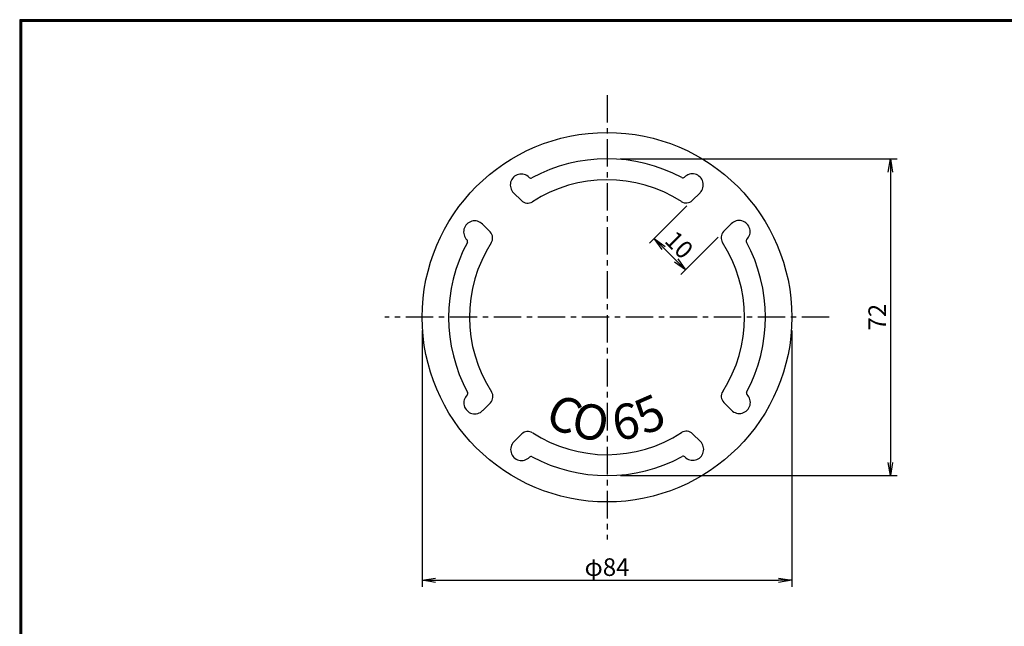
# Model space of a CAD drawing. Extents: x 6 to 414, y -12 to 284.
# Drawn here: x 6 to 230, y 146 to 284 of the extents above; entities that cross this region are included whole.
import ezdxf

# ---------------------------------------------------------------- set-up
doc = ezdxf.new("R2010")
doc.units = 0
doc.linetypes.add('CENTER', pattern=[2, 1.25, -0.25, 0.25, -0.25])
doc.layers.get('0').update_dxf_attribs({"linetype": 'CONTINUOUS'})
doc.layers.get('DEFPOINTS').update_dxf_attribs({"linetype": 'CONTINUOUS'})
for name, color, linetype in [('CENTER L', 1, 'CENTER'), ('SUNPOU', 4, 'CONTINUOUS'), ('ZUWAKU', 7, 'CONTINUOUS'), ('ﾎﾝﾀｲ', 3, 'CONTINUOUS')]:
    doc.layers.add(name, color=color, linetype=linetype)
doc.styles.get("Standard").update_dxf_attribs({"font": 'TXT', "bigfont": 'bigfont.shx'})
doc.styles.add('ＭＳゴシック', font='txt')
doc.dimstyles.get("Standard").update_dxf_attribs({"dimtxt": 0.18, "dimasz": 0.18, "dimexe": 0.18, "dimexo": 0.0625, "dimgap": 0.09, "dimtad": 0, "dimtih": 1, "dimtoh": 1, "dimdec": 4, "dimzin": 0, "dimdsep": 46, "dimtxsty": 'STANDARD', "dimcen": 0.09, "dimadec": 0, "dimazin": 0, "dimtfac": 1, "dimtdec": 4, "dimtofl": 0, "dimtmove": 0, "dimatfit": 3, "dimfxl": 1, "dimtolj": 1, "dimtzin": 0, "dimarcsym": 0})

# ---------------------------------------------------------------- blocks, each defined once
blk = doc.blocks.new('_OPEN')
at = {"color": 0, "linetype": 'ByBlock'}
for p, q in [((-1, 0.167), (0, 0)), ((0, 0), (-1, -0.167)), ((0, 0), (-1, 0))]:
    blk.add_line(p, q, dxfattribs=at)
blk = doc.blocks.new('*D8')
at = {"layer": 'DEFPOINTS', "color": 0, "linetype": 'Continuous', "transparency": 16777216}
for p in [(139.3, 252.33), (139.35, 180.33), (203.71, 180.33)]:
    blk.add_point(p, dxfattribs=at)
at = {"layer": 'SUNPOU', "linetype": 'Continuous', "transparency": 16777216}
for p, q in [((142.3, 252.33), (205.21, 252.33)), ((203.71, 249.33), (203.71, 183.33)), ((142.35, 180.33), (205.21, 180.33))]:
    blk.add_line(p, q, dxfattribs=at)
at = {"layer": 'SUNPOU', "linetype": 'Continuous', "transparency": 16777216, "xscale": 3, "yscale": 3, "zscale": 3}
for p, rotation in [((203.71, 252.33), 90), ((203.71, 180.33), 270)]:
    blk.add_blockref('_OPEN', p, dxfattribs=dict(at, rotation=rotation))
at = {"layer": 'SUNPOU', "linetype": 'Continuous', "transparency": 16777216, "insert": (200.71, 216.33), "char_height": 4, "attachment_point": 5, "rotation": 90}
blk.add_mtext('\\A1;72', dxfattribs=at)
blk = doc.blocks.new('*D12')
at = {"layer": 'DEFPOINTS', "color": 0, "linetype": 'Continuous', "transparency": 16777216}
for p in [(97.3, 216.33), (181.3, 216.33), (181.3, 156.52)]:
    blk.add_point(p, dxfattribs=at)
at = {"layer": 'SUNPOU', "linetype": 'Continuous', "transparency": 16777216}
for p, q in [((97.3, 213.33), (97.3, 155.02)), ((181.3, 213.33), (181.3, 155.02)), ((100.3, 156.52), (178.3, 156.52))]:
    blk.add_line(p, q, dxfattribs=at)
at = {"layer": 'SUNPOU', "linetype": 'Continuous', "transparency": 16777216, "xscale": 3, "yscale": 3, "zscale": 3, "rotation": 180}
blk.add_blockref('_OPEN', (97.3, 156.52), dxfattribs=at)
at = {"layer": 'SUNPOU', "linetype": 'Continuous', "transparency": 16777216, "xscale": 3, "yscale": 3, "zscale": 3}
blk.add_blockref('_OPEN', (181.3, 156.52), dxfattribs=at)
at = {"layer": 'SUNPOU', "linetype": 'Continuous', "transparency": 16777216, "insert": (139.3, 159.52), "char_height": 4, "attachment_point": 5}
blk.add_mtext('\\A1;φ84', dxfattribs=at)
blk = doc.blocks.new('*D16')
at = {"layer": 'DEFPOINTS', "color": 0, "linetype": 'Continuous', "transparency": 16777216}
for p in [(159.57, 243.76), (166.67, 236.67), (157.13, 227.11)]:
    blk.add_point(p, dxfattribs=at)
at = {"layer": 'SUNPOU', "linetype": 'Continuous', "transparency": 16777216}
for p, q in [((157.45, 241.64), (148.97, 233.14)), ((164.56, 234.55), (156.08, 226.05)), ((152.15, 232.08), (155.01, 229.23))]:
    blk.add_line(p, q, dxfattribs=at)
at = {"layer": 'SUNPOU', "linetype": 'Continuous', "transparency": 16777216, "xscale": 3, "yscale": 3, "zscale": 3}
for p, rotation in [((150.03, 234.2), 135.0743194078223), ((157.13, 227.11), 315.0743194078223)]:
    blk.add_blockref('_OPEN', p, dxfattribs=dict(at, rotation=rotation))
at = {"layer": 'SUNPOU', "linetype": 'Continuous', "transparency": 16777216, "insert": (155.7, 232.78), "char_height": 4, "attachment_point": 5, "rotation": 315.0743}
blk.add_mtext('\\A1;10', dxfattribs=at)

msp = doc.modelspace()

# ---------------------------------------------------------------- linework, layer by layer
at = {"layer": 'CENTER L', "ltscale": 5}
for p, q in [((139.3, 266.83), (139.3, 165.83)), ((189.8, 216.33), (88.8, 216.33))]:
    msp.add_line(p, q, dxfattribs=at)
at = {"layer": 'ZUWAKU'}
for points in [[(5.83, 283.96), (5.83, 8.16), (404.63, 8.16), (404.63, 283.96)], [(5.93, 283.86), (5.93, 8.26), (404.53, 8.26), (404.53, 283.86)], [(6.03, 283.76), (6.03, 8.36), (404.43, 8.36), (404.43, 283.76)], [(6.13, 283.66), (6.13, 8.46), (404.33, 8.46), (404.33, 283.66)], [(6.23, 283.56), (6.23, 8.56), (404.23, 8.56), (404.23, 283.56)]]:
    msp.add_lwpolyline(points, close=True, dxfattribs=at)
at = {"layer": 'ﾎﾝﾀｲ'}
for p, q in [((119.85, 242.84), (118.07, 244.59)), ((158.68, 242.89), (160.45, 244.64)), ((112.75, 235.71), (110.99, 237.49)), ((165.8, 235.78), (167.55, 237.56)), ((165.85, 196.95), (167.61, 195.18)), ((112.8, 196.89), (111.05, 195.11)), ((119.92, 189.78), (118.14, 188.03)), ((158.75, 189.83), (160.53, 188.08))]:
    msp.add_line(p, q, dxfattribs=at)
msp.add_circle((139.3, 216.33), 42, dxfattribs=at)
for centre, radius, start, end in [((139.3, 216.33), 36, 61.812, 118.3366), ((119.82, 246.37), 2.5, 44.2266, 225.4618), ((158.69, 246.42), 2.5, 314.6868, 135.9221), ((121.97, 248.46), 0.5, 224.2266, 298.3366), ((139.3, 216.33), 31.25, 57.2784, 122.8702), ((156.54, 248.51), 0.5, 241.812, 315.9221), ((121.25, 244.26), 2, 225.4618, 302.8702), ((157.27, 244.31), 2, 237.2784, 314.6868), ((109.21, 235.73), 2.5, 44.6868, 225.9221), ((169.33, 235.81), 2.5, 314.2266, 135.4618), ((111.32, 234.31), 2, 327.2784, 44.6868), ((167.23, 234.38), 2, 135.4618, 212.8702), ((139.3, 216.33), 36, 151.812, 208.3366), ((107.13, 233.58), 0.5, 331.812, 45.9221), ((139.3, 216.33), 31.25, 147.2784, 212.8702), ((139.3, 216.33), 31.25, 327.2784, 32.8702), ((171.42, 233.66), 0.5, 134.2266, 208.3366), ((139.3, 216.33), 36, 331.812, 28.3366), ((107.17, 199.01), 0.5, 314.2266, 28.3366), ((111.37, 198.29), 2, 315.4618, 32.8702), ((167.27, 198.36), 2, 147.2784, 224.6868), ((171.47, 199.09), 0.5, 151.812, 225.9221), ((109.26, 196.86), 2.5, 134.2266, 315.4618), ((169.38, 196.94), 2.5, 224.6868, 45.9221), ((121.32, 188.36), 2, 57.2784, 134.6868), ((157.34, 188.41), 2, 45.4618, 122.8702), ((119.9, 186.25), 2.5, 134.6868, 315.9221), ((139.3, 216.33), 31.25, 237.2784, 302.8702), ((158.77, 186.3), 2.5, 224.2266, 45.4618), ((122.06, 184.16), 0.5, 61.812, 135.9221), ((139.3, 216.33), 36, 241.812, 298.3366), ((156.62, 184.21), 0.5, 44.2266, 118.3366)]:
    msp.add_arc(centre, radius, start, end, dxfattribs=at)

# ---------------------------------------------------------------- texts
at = {"layer": 'SUNPOU', "style": 'ＭＳゴシック'}
for s, rotation, p in [('C', 335, (124.77, 192.13)), ('O', 348.5, (130.82, 189.41)), ('6', 10, (141.28, 188.18)), ('5', 23.5, (147.8, 189.42))]:
    msp.add_text(s, height=8, rotation=rotation, dxfattribs=at).set_placement(p)

# ---------------------------------------------------------------- dimensions: what is measured, and where the dimension line sits
at = {"layer": 'SUNPOU', "linetype": 'Continuous'}
dim = msp.add_linear_dim(base=(203.71, 180.33), p1=(139.3, 252.33), p2=(139.35, 180.33), angle=90, dimstyle='STANDARD', override={"dimtxt": 4, "dimasz": 3, "dimexe": 1.5, "dimexo": 3, "dimgap": 1, "dimtad": 3, "dimtih": 0, "dimtoh": 0, "dimdec": 0, "dimblk1": 'OPEN', "dimblk2": 'OPEN', "dimsah": 1, "dimcen": 150, "dimclrd": 256, "dimclre": 256, "dimclrt": 256, "dimtdec": 2, "dimtofl": 1, "dimlwd": -1, "dimlwe": -1}, dxfattribs=at)
dim.commit()
dim.dimension.update_dxf_attribs({"geometry": '*D8', "text_midpoint": (200.71, 216.33)})
dim = msp.add_aligned_dim(p1=(159.57, 243.76), p2=(166.67, 236.67), distance=-13.51, dimstyle='STANDARD', override={"dimtxt": 4, "dimasz": 3, "dimexe": 1.5, "dimexo": 3, "dimgap": 1, "dimtad": 3, "dimtih": 0, "dimtoh": 0, "dimdec": 0, "dimblk1": 'OPEN', "dimblk2": 'OPEN', "dimsah": 1, "dimcen": 150, "dimclrd": 256, "dimclre": 256, "dimclrt": 256, "dimtdec": 2, "dimtofl": 1, "dimlwd": -1, "dimlwe": -1}, dxfattribs=at)
dim.commit()
dim.dimension.update_dxf_attribs({"geometry": '*D16', "text_midpoint": (155.7, 232.78)})
dim = msp.add_linear_dim(base=(181.3, 156.52), p1=(97.3, 216.33), p2=(181.3, 216.33), text='φ<>', dimstyle='STANDARD', override={"dimtxt": 4, "dimasz": 3, "dimexe": 1.5, "dimexo": 3, "dimgap": 1, "dimtad": 3, "dimtih": 0, "dimtoh": 0, "dimdec": 0, "dimblk1": 'OPEN', "dimblk2": 'OPEN', "dimsah": 1, "dimcen": 150, "dimclrd": 256, "dimclre": 256, "dimclrt": 256, "dimtdec": 2, "dimtofl": 1, "dimlwd": -1, "dimlwe": -1}, dxfattribs=at)
dim.commit()
dim.dimension.update_dxf_attribs({"geometry": '*D12', "text_midpoint": (139.3, 159.52)})

doc.saveas('drawing.dxf')
